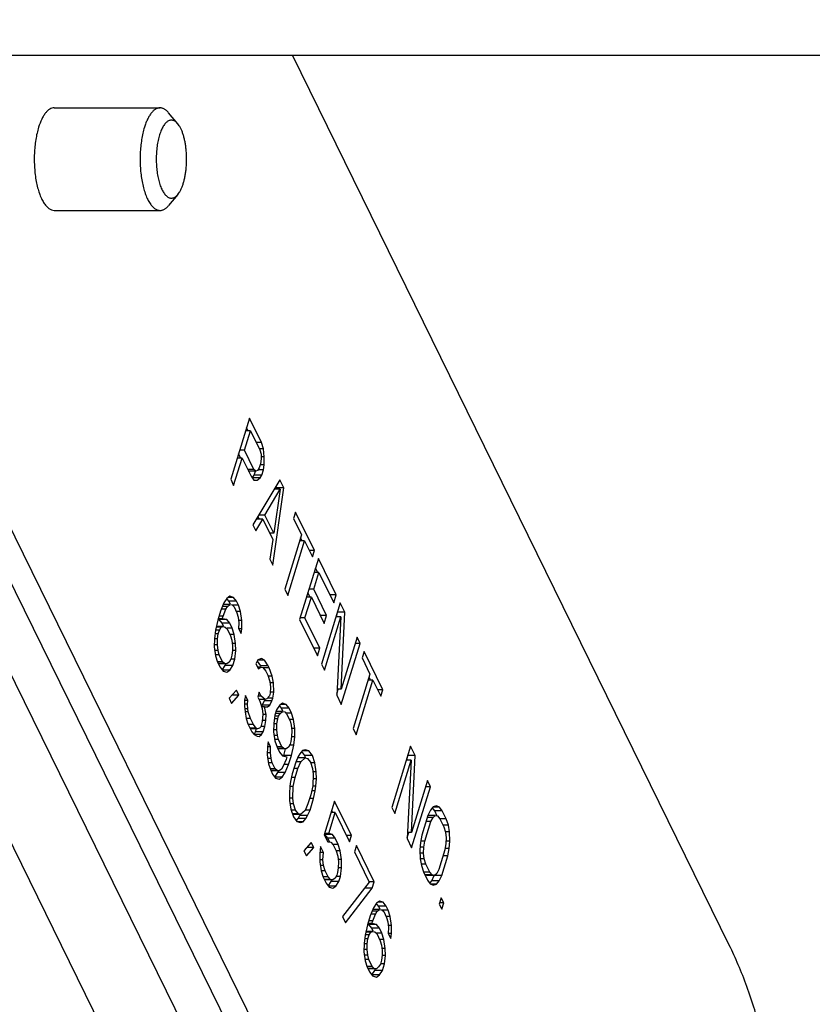
# Model space of a CAD drawing. Units: inches. Extents: x 0 to 17, y 0 to 11.
# Drawn here: x 3.2 to 3.7, y 3.8 to 4.4 of the extents above; entities that cross this region are included whole.
import ezdxf

# ---------------------------------------------------------------- set-up
doc = ezdxf.new("R2010")
doc.units = ezdxf.units.IN
doc.header["$LTSCALE"] = 0.935
doc.header["$MEASUREMENT"] = 0
doc.layers.get('0').update_dxf_attribs({"linetype": 'CONTINUOUS'})
doc.layers.add('02___PRT_ALL_AXES', color=7, linetype='CONTINUOUS')

msp = doc.modelspace()

# ---------------------------------------------------------------- linework, layer by layer
at = {"color": 7, "linetype": 'Continuous'}
for p, q in [((2.97848, 4.36341), (3.58856, 3.12019)), ((3.01652, 4.34174), (5.51576, 4.34174)), ((3.612, 3.79943), (3.34587, 4.34174)), ((2.94067, 4.33795), (3.55076, 3.09473)), ((3.27604, 4.29995), (3.27036, 4.30675)), ((3.04638, 4.28089), (3.54119, 3.27257)), ((3.0625, 4.28089), (3.55731, 3.27257)), ((3.27604, 4.25691), (3.27036, 4.25011)), ((3.31973, 4.12053), (3.30823, 4.08333)), ((3.32698, 4.10577), (3.31973, 4.12053)), ((3.31665, 4.10101), (3.32032, 4.11288)), ((3.32032, 4.11288), (3.31737, 4.11288)), ((3.31888, 4.11288), (3.31795, 4.11478)), ((3.32032, 4.11288), (3.32606, 4.1012)), ((3.32698, 4.10577), (3.32381, 4.10577)), ((3.32824, 4.1019), (3.32698, 4.10577)), ((3.31438, 4.09626), (3.31306, 4.09894)), ((3.31665, 4.10101), (3.3137, 4.10101)), ((3.32239, 4.08932), (3.31665, 4.10101)), ((3.32824, 4.1019), (3.32571, 4.1019)), ((3.32606, 4.1012), (3.32672, 4.09856)), ((3.32672, 4.09856), (3.32683, 4.09575)), ((3.32872, 4.09707), (3.32824, 4.1019)), ((3.31005, 4.07963), (3.31518, 4.09626)), ((3.31518, 4.09626), (3.31223, 4.09626)), ((3.31518, 4.09626), (3.32062, 4.08519)), ((3.3264, 4.09276), (3.32567, 4.09038)), ((3.32683, 4.09575), (3.3264, 4.09276)), ((3.32872, 4.09707), (3.32672, 4.09707)), ((3.32864, 4.09206), (3.32872, 4.09707)), ((3.32239, 4.08932), (3.31859, 4.08932)), ((3.32354, 4.08827), (3.31893, 4.08827)), ((3.32354, 4.08827), (3.32239, 4.08932)), ((3.32263, 4.0859), (3.32337, 4.08832)), ((3.32463, 4.08862), (3.32354, 4.08827)), ((3.32567, 4.09038), (3.32463, 4.08862)), ((3.32821, 4.08907), (3.32489, 4.08907)), ((3.32864, 4.09206), (3.3264, 4.09206)), ((3.32723, 4.0859), (3.32821, 4.08907)), ((3.32821, 4.08907), (3.32864, 4.09206)), ((3.30823, 4.08333), (3.31005, 4.07963)), ((3.32062, 4.08519), (3.32237, 4.0829)), ((3.32159, 4.08414), (3.32263, 4.0859)), ((3.3262, 4.08414), (3.32159, 4.08414)), ((3.33815, 4.08301), (3.32182, 4.05564)), ((3.32237, 4.0829), (3.32431, 4.08282)), ((3.32723, 4.0859), (3.32263, 4.0859)), ((3.32431, 4.08282), (3.3262, 4.08414)), ((3.3262, 4.08414), (3.32723, 4.0859)), ((3.34056, 4.07809), (3.33815, 4.08301)), ((3.32905, 4.06154), (3.33837, 4.07738)), ((3.33389, 4.03104), (3.34056, 4.07809)), ((3.33837, 4.07738), (3.33449, 4.05047)), ((3.33837, 4.07738), (3.33479, 4.07738)), ((3.33596, 4.07809), (3.33562, 4.07878)), ((3.33586, 4.07738), (3.33596, 4.07809)), ((3.34056, 4.07809), (3.33596, 4.07809)), ((3.34781, 4.06333), (3.34658, 4.05937)), ((3.35928, 4.03995), (3.34781, 4.06333)), ((3.32363, 4.05195), (3.32777, 4.05899)), ((3.32777, 4.05899), (3.32382, 4.05899)), ((3.3257, 4.05899), (3.32485, 4.06073)), ((3.32905, 4.06154), (3.32534, 4.06154)), ((3.32777, 4.05899), (3.33381, 4.04669)), ((3.33449, 4.05047), (3.32905, 4.06154)), ((3.34658, 4.05937), (3.35141, 4.04953)), ((3.32182, 4.05564), (3.32363, 4.05195)), ((3.33449, 4.05047), (3.33195, 4.05047)), ((3.33381, 4.04669), (3.33208, 4.03473)), ((3.35141, 4.04953), (3.34114, 4.01628)), ((3.34295, 4.01258), (3.35322, 4.04583)), ((3.35322, 4.04583), (3.35027, 4.04583)), ((3.35178, 4.04583), (3.35086, 4.04773)), ((3.35322, 4.04583), (3.35805, 4.03599)), ((3.35928, 4.03995), (3.35611, 4.03995)), ((3.35805, 4.03599), (3.35928, 4.03995)), ((3.33208, 4.03473), (3.33389, 4.03104)), ((3.36169, 4.03503), (3.35019, 3.99782)), ((3.37256, 4.01288), (3.36169, 4.03503)), ((3.35885, 4.0163), (3.36203, 4.02659)), ((3.36203, 4.02659), (3.35908, 4.02659)), ((3.36123, 4.02659), (3.35991, 4.02927)), ((3.36203, 4.02659), (3.37109, 4.00813)), ((3.34114, 4.01628), (3.34295, 4.01258)), ((3.35658, 4.01155), (3.35526, 4.01423)), ((3.35885, 4.0163), (3.3559, 4.0163)), ((3.3667, 4.0003), (3.35885, 4.0163)), ((3.30591, 4.01071), (3.30409, 4.00798)), ((3.3078, 4.01203), (3.30591, 4.01071)), ((3.30719, 4.00905), (3.30597, 4.01063)), ((3.31004, 4.01133), (3.3068, 4.01133)), ((3.30809, 4.0072), (3.30719, 4.00905)), ((3.31179, 4.00905), (3.30719, 4.00905)), ((3.31004, 4.01133), (3.3078, 4.01203)), ((3.31179, 4.00905), (3.31004, 4.01133)), ((3.313, 4.00659), (3.31179, 4.00905)), ((3.35347, 3.99888), (3.35739, 4.01155)), ((3.35739, 4.01155), (3.35443, 4.01155)), ((3.35739, 4.01155), (3.36523, 3.99555)), ((3.37256, 4.01288), (3.36876, 4.01288)), ((3.37109, 4.00813), (3.37256, 4.01288)), ((3.30207, 4.00306), (3.30036, 3.99752)), ((3.30409, 4.00798), (3.30207, 4.00306)), ((3.30535, 4.00412), (3.3025, 4.00412)), ((3.30639, 4.00588), (3.30322, 4.00588)), ((3.30358, 3.99998), (3.30535, 4.00412)), ((3.30772, 4.00702), (3.30369, 4.00702)), ((3.30535, 4.00412), (3.30639, 4.00588)), ((3.30639, 4.00588), (3.30772, 4.00702)), ((3.30772, 4.00702), (3.30912, 4.00676)), ((3.30912, 4.00676), (3.31027, 4.00571)), ((3.313, 4.00659), (3.30912, 4.00659)), ((3.31027, 4.00571), (3.31208, 4.00201)), ((3.31427, 4.00272), (3.31173, 4.00272)), ((3.31427, 4.00272), (3.313, 4.00659)), ((3.31504, 3.99727), (3.31427, 4.00272)), ((3.37497, 4.00796), (3.36348, 3.97076)), ((3.37769, 4.00243), (3.37308, 4.00243)), ((3.37769, 4.00243), (3.37497, 4.00796)), ((3.37545, 3.95538), (3.37769, 4.00243)), ((3.30036, 3.99752), (3.29895, 3.99136)), ((3.30128, 3.99787), (3.30046, 3.99803)), ((3.30309, 3.9984), (3.30063, 3.9984)), ((3.30358, 3.99998), (3.30112, 3.99998)), ((3.30303, 3.99559), (3.30128, 3.99787)), ((3.30588, 3.99787), (3.30128, 3.99787)), ((3.30309, 3.9984), (3.30358, 3.99998)), ((3.30588, 3.99787), (3.30309, 3.9984)), ((3.30764, 3.99559), (3.30588, 3.99787)), ((3.31208, 4.00201), (3.31274, 3.99938)), ((3.31274, 3.99938), (3.31316, 3.99595)), ((3.31504, 3.99727), (3.31316, 3.99727)), ((3.31497, 3.99226), (3.31504, 3.99727)), ((3.35019, 3.99782), (3.36106, 3.97568)), ((3.35347, 3.99888), (3.35052, 3.99888)), ((3.36253, 3.98043), (3.35347, 3.99888)), ((3.3667, 4.0003), (3.3629, 4.0003)), ((3.36523, 3.99555), (3.3667, 4.0003)), ((3.36529, 3.96706), (3.37532, 3.99952)), ((3.37532, 3.99952), (3.37237, 3.99952)), ((3.37532, 3.99952), (3.37283, 3.95169)), ((3.37295, 3.99964), (3.37305, 4.00175)), ((3.29895, 3.99136), (3.29833, 3.98617)), ((3.30144, 3.99145), (3.29895, 3.99145)), ((3.30247, 3.99321), (3.29937, 3.99321)), ((3.30357, 3.99356), (3.29945, 3.99356)), ((3.3007, 3.98907), (3.30144, 3.99145)), ((3.30144, 3.99145), (3.30247, 3.99321)), ((3.30247, 3.99321), (3.30357, 3.99356)), ((3.30394, 3.99374), (3.30303, 3.99559)), ((3.30764, 3.99559), (3.30303, 3.99559)), ((3.30357, 3.99356), (3.30496, 3.9933)), ((3.30496, 3.9933), (3.30611, 3.99225)), ((3.30914, 3.99251), (3.30611, 3.99251)), ((3.30611, 3.99225), (3.30822, 3.98794)), ((3.30914, 3.99251), (3.30764, 3.99559)), ((3.31041, 3.98865), (3.30914, 3.99251)), ((3.31316, 3.99595), (3.31303, 3.99234)), ((3.31303, 3.99234), (3.31454, 3.98927)), ((3.31497, 3.99226), (3.31303, 3.99226)), ((3.31454, 3.98927), (3.31497, 3.99226)), ((3.29833, 3.98617), (3.29826, 3.98116)), ((3.30027, 3.98608), (3.29833, 3.98608)), ((3.3007, 3.98907), (3.29868, 3.98907)), ((3.30014, 3.98248), (3.30027, 3.98608)), ((3.30027, 3.98608), (3.3007, 3.98907)), ((3.31041, 3.98865), (3.30788, 3.98865)), ((3.30822, 3.98794), (3.30888, 3.9853)), ((3.30888, 3.9853), (3.3093, 3.98188)), ((3.31118, 3.9832), (3.31041, 3.98865)), ((3.38524, 3.98705), (3.37545, 3.95538)), ((3.38705, 3.98336), (3.38524, 3.98705)), ((3.30014, 3.98248), (3.29826, 3.98248)), ((3.29826, 3.98116), (3.29903, 3.97571)), ((3.30056, 3.97905), (3.29856, 3.97905)), ((3.30056, 3.97905), (3.30014, 3.98248)), ((3.30122, 3.97641), (3.30056, 3.97905)), ((3.30942, 3.97906), (3.30898, 3.97607)), ((3.31118, 3.9832), (3.3093, 3.9832)), ((3.3093, 3.98188), (3.30942, 3.97906)), ((3.31136, 3.97898), (3.30942, 3.97898)), ((3.31074, 3.97379), (3.31136, 3.97898)), ((3.31136, 3.97898), (3.31118, 3.9832)), ((3.36253, 3.98043), (3.35873, 3.98043)), ((3.36106, 3.97568), (3.36253, 3.98043)), ((3.37555, 3.94615), (3.38705, 3.98336)), ((3.38705, 3.98336), (3.3841, 3.98336)), ((3.38946, 3.97844), (3.38824, 3.97448)), ((3.40093, 3.95506), (3.38946, 3.97844)), ((3.30122, 3.97641), (3.29903, 3.97641)), ((3.29903, 3.97571), (3.3003, 3.97184)), ((3.30333, 3.97211), (3.30122, 3.97641)), ((3.30825, 3.9737), (3.30721, 3.97194)), ((3.30898, 3.97607), (3.30825, 3.9737)), ((3.31074, 3.97379), (3.30825, 3.97379)), ((3.30951, 3.96983), (3.31074, 3.97379)), ((3.32487, 3.97336), (3.32359, 3.97081)), ((3.32651, 3.96968), (3.32465, 3.97245)), ((3.32706, 3.97407), (3.32487, 3.97336)), ((3.32876, 3.97319), (3.32487, 3.97319)), ((3.32876, 3.97319), (3.32706, 3.97407)), ((3.33111, 3.96968), (3.32876, 3.97319)), ((3.38824, 3.97448), (3.39307, 3.96464)), ((3.30333, 3.97211), (3.3003, 3.97211)), ((3.3003, 3.97184), (3.30181, 3.96876)), ((3.30448, 3.97105), (3.30068, 3.97105)), ((3.30127, 3.97079), (3.30076, 3.97089)), ((3.30588, 3.97079), (3.30127, 3.97079)), ((3.30181, 3.96876), (3.30356, 3.96648)), ((3.30308, 3.9671), (3.30491, 3.96983)), ((3.30769, 3.9671), (3.30308, 3.9671)), ((3.30448, 3.97105), (3.30333, 3.97211)), ((3.30356, 3.96648), (3.3058, 3.96578)), ((3.30588, 3.97079), (3.30448, 3.97105)), ((3.30491, 3.96983), (3.30526, 3.97098)), ((3.30951, 3.96983), (3.30491, 3.96983)), ((3.3058, 3.96578), (3.30769, 3.9671)), ((3.30721, 3.97194), (3.30588, 3.97079)), ((3.30769, 3.9671), (3.30951, 3.96983)), ((3.32359, 3.97081), (3.3251, 3.96774)), ((3.32644, 3.96888), (3.32454, 3.96888)), ((3.3251, 3.96774), (3.32644, 3.96888)), ((3.32644, 3.96888), (3.32783, 3.96862)), ((3.32681, 3.96906), (3.32651, 3.96968)), ((3.33111, 3.96968), (3.32651, 3.96968)), ((3.32783, 3.96862), (3.32959, 3.96634)), ((3.33172, 3.96845), (3.32783, 3.96845)), ((3.32959, 3.96634), (3.3308, 3.96388)), ((3.33172, 3.96845), (3.33111, 3.96968)), ((3.33359, 3.96335), (3.33172, 3.96845)), ((3.36348, 3.97076), (3.36529, 3.96706)), ((3.3308, 3.96388), (3.33206, 3.96001)), ((3.33359, 3.96335), (3.3308, 3.96335)), ((3.3343, 3.95931), (3.33359, 3.96335)), ((3.39307, 3.96464), (3.38279, 3.93139)), ((3.38461, 3.9277), (3.39488, 3.96095)), ((3.39488, 3.96095), (3.39193, 3.96095)), ((3.39344, 3.96095), (3.39251, 3.96284)), ((3.39488, 3.96095), (3.39971, 3.9511)), ((3.31178, 3.95488), (3.30728, 3.94987)), ((3.31329, 3.95181), (3.31178, 3.95488)), ((3.33206, 3.96001), (3.33248, 3.95658)), ((3.3343, 3.95931), (3.33206, 3.95931)), ((3.33248, 3.95658), (3.33235, 3.95297)), ((3.33453, 3.95368), (3.3343, 3.95931)), ((3.37287, 3.95238), (3.3738, 3.95538)), ((3.37545, 3.95538), (3.37302, 3.95538)), ((3.40093, 3.95506), (3.39777, 3.95506)), ((3.39971, 3.9511), (3.40093, 3.95506)), ((3.30728, 3.94987), (3.30879, 3.94679)), ((3.30879, 3.94679), (3.31329, 3.95181)), ((3.31329, 3.95181), (3.30902, 3.95181)), ((3.31674, 3.94865), (3.31661, 3.94504)), ((3.31718, 3.95164), (3.31674, 3.94865)), ((3.31868, 3.94856), (3.31674, 3.94856)), ((3.31868, 3.94856), (3.31718, 3.95164)), ((3.3185, 3.94636), (3.31868, 3.94856)), ((3.32567, 3.95367), (3.3247, 3.9505)), ((3.32688, 3.95121), (3.3247, 3.95121)), ((3.3247, 3.9505), (3.3259, 3.94804)), ((3.32918, 3.9491), (3.32538, 3.9491)), ((3.32688, 3.95121), (3.32567, 3.95367)), ((3.32918, 3.9491), (3.32688, 3.95121)), ((3.32748, 3.94576), (3.32876, 3.94832)), ((3.32876, 3.94832), (3.32902, 3.94915)), ((3.33337, 3.94832), (3.32876, 3.94832)), ((3.33028, 3.94945), (3.32918, 3.9491)), ((3.33186, 3.95139), (3.33028, 3.94945)), ((3.33386, 3.9499), (3.33064, 3.9499)), ((3.33235, 3.95297), (3.33186, 3.95139)), ((3.33209, 3.94576), (3.33337, 3.94832)), ((3.33453, 3.95368), (3.33235, 3.95368)), ((3.33337, 3.94832), (3.33386, 3.9499)), ((3.33386, 3.9499), (3.33453, 3.95368)), ((3.37283, 3.95169), (3.37555, 3.94615)), ((3.31661, 3.94504), (3.31703, 3.94161)), ((3.3185, 3.94636), (3.31674, 3.94636)), ((3.31861, 3.94355), (3.31703, 3.94355)), ((3.31861, 3.94355), (3.3185, 3.94636)), ((3.31897, 3.94153), (3.31861, 3.94355)), ((3.3259, 3.94804), (3.32747, 3.94356)), ((3.32688, 3.94525), (3.32748, 3.94576)), ((3.32881, 3.9447), (3.32707, 3.9447)), ((3.32747, 3.94356), (3.32789, 3.94013)), ((3.33209, 3.94576), (3.32748, 3.94576)), ((3.32881, 3.9447), (3.33075, 3.94462)), ((3.32983, 3.94005), (3.32881, 3.9447)), ((3.33075, 3.94462), (3.33209, 3.94576)), ((3.33608, 3.94278), (3.33511, 3.93961)), ((3.33791, 3.94551), (3.33608, 3.94278)), ((3.33979, 3.94683), (3.33791, 3.94551)), ((3.33919, 3.94384), (3.33797, 3.94543)), ((3.34204, 3.94613), (3.3388, 3.94613)), ((3.34009, 3.942), (3.33919, 3.94384)), ((3.34379, 3.94384), (3.33919, 3.94384)), ((3.34204, 3.94613), (3.33979, 3.94683)), ((3.34379, 3.94384), (3.34204, 3.94613)), ((3.3453, 3.94077), (3.34379, 3.94384)), ((3.31703, 3.94161), (3.31775, 3.93757)), ((3.31897, 3.94153), (3.31703, 3.94153)), ((3.32024, 3.93766), (3.31775, 3.93766)), ((3.31775, 3.93757), (3.31871, 3.93432)), ((3.32024, 3.93766), (3.31897, 3.94153)), ((3.32205, 3.93397), (3.32024, 3.93766)), ((3.32789, 3.94013), (3.32751, 3.93573)), ((3.3297, 3.93644), (3.32751, 3.93644)), ((3.32983, 3.94005), (3.32789, 3.94005)), ((3.32902, 3.93266), (3.3297, 3.93644)), ((3.3297, 3.93644), (3.32983, 3.94005)), ((3.33511, 3.93961), (3.33449, 3.93442)), ((3.33686, 3.93733), (3.33483, 3.93733)), ((3.33735, 3.93891), (3.33511, 3.93891)), ((3.33838, 3.94067), (3.33543, 3.94067)), ((3.33972, 3.94182), (3.33579, 3.94182)), ((3.33643, 3.93434), (3.33686, 3.93733)), ((3.33686, 3.93733), (3.33735, 3.93891)), ((3.33735, 3.93891), (3.33838, 3.94067)), ((3.33838, 3.94067), (3.33972, 3.94182)), ((3.33972, 3.94182), (3.34112, 3.94155)), ((3.34112, 3.94155), (3.34227, 3.9405)), ((3.3453, 3.94077), (3.34227, 3.94077)), ((3.34227, 3.9405), (3.34438, 3.93619)), ((3.34657, 3.9369), (3.34403, 3.9369)), ((3.34438, 3.93619), (3.34504, 3.93356)), ((3.34657, 3.9369), (3.3453, 3.94077)), ((3.34734, 3.93145), (3.34657, 3.9369)), ((3.31871, 3.93432), (3.32112, 3.9294)), ((3.32205, 3.93397), (3.31871, 3.93397)), ((3.3238, 3.93169), (3.32, 3.93169)), ((3.32465, 3.93125), (3.32004, 3.93125)), ((3.3238, 3.93169), (3.32205, 3.93397)), ((3.32344, 3.92949), (3.32404, 3.93144)), ((3.32465, 3.93125), (3.3238, 3.93169)), ((3.32574, 3.9316), (3.32465, 3.93125)), ((3.32653, 3.93257), (3.32574, 3.9316)), ((3.32751, 3.93573), (3.32653, 3.93257)), ((3.32902, 3.93266), (3.32653, 3.93266)), ((3.32804, 3.92949), (3.32902, 3.93266)), ((3.33449, 3.93442), (3.33441, 3.92941)), ((3.3363, 3.93073), (3.33441, 3.93073)), ((3.33643, 3.93434), (3.33449, 3.93434)), ((3.3363, 3.93073), (3.33643, 3.93434)), ((3.33671, 3.9273), (3.3363, 3.93073)), ((3.34504, 3.93356), (3.34546, 3.93013)), ((3.34546, 3.93013), (3.34533, 3.92652)), ((3.34734, 3.93145), (3.34546, 3.93145)), ((3.34727, 3.92644), (3.34734, 3.93145)), ((3.38279, 3.93139), (3.38461, 3.9277)), ((3.32112, 3.9294), (3.32258, 3.92773)), ((3.32701, 3.92773), (3.3224, 3.92773)), ((3.3225, 3.9279), (3.32344, 3.92949)), ((3.32258, 3.92773), (3.32427, 3.92685)), ((3.32804, 3.92949), (3.32344, 3.92949)), ((3.32427, 3.92685), (3.32567, 3.92659)), ((3.32567, 3.92659), (3.32701, 3.92773)), ((3.32701, 3.92773), (3.32804, 3.92949)), ((3.33441, 3.92941), (3.33519, 3.92396)), ((3.33671, 3.9273), (3.33471, 3.9273)), ((3.33737, 3.92467), (3.33519, 3.92467)), ((3.33737, 3.92467), (3.33671, 3.9273)), ((3.33949, 3.92036), (3.33737, 3.92467)), ((3.34533, 3.92652), (3.3449, 3.92353)), ((3.34727, 3.92644), (3.34533, 3.92644)), ((3.34665, 3.92125), (3.34727, 3.92644)), ((3.33063, 3.92035), (3.33056, 3.91534)), ((3.33106, 3.92334), (3.33063, 3.92035)), ((3.33257, 3.92027), (3.33063, 3.92027)), ((3.33257, 3.92027), (3.33106, 3.92334)), ((3.33244, 3.91666), (3.33257, 3.92027)), ((3.33519, 3.92396), (3.33645, 3.92009)), ((3.33949, 3.92036), (3.33645, 3.92036)), ((3.33645, 3.92009), (3.33796, 3.91702)), ((3.34064, 3.91931), (3.33684, 3.91931)), ((3.33743, 3.91905), (3.33692, 3.91914)), ((3.34203, 3.91905), (3.33743, 3.91905)), ((3.34064, 3.91931), (3.33949, 3.92036)), ((3.34063, 3.91509), (3.34156, 3.91915)), ((3.34203, 3.91905), (3.34064, 3.91931)), ((3.34337, 3.92019), (3.34203, 3.91905)), ((3.34441, 3.92195), (3.34337, 3.92019)), ((3.34665, 3.92125), (3.34399, 3.92125)), ((3.3449, 3.92353), (3.34441, 3.92195)), ((3.34524, 3.91509), (3.34665, 3.92125)), ((3.35368, 3.91853), (3.35204, 3.918)), ((3.35592, 3.91783), (3.35368, 3.91853)), ((3.41784, 3.92061), (3.40634, 3.88341)), ((3.42055, 3.91508), (3.41784, 3.92061)), ((3.33244, 3.91666), (3.33056, 3.91666)), ((3.33056, 3.91534), (3.33133, 3.90989)), ((3.33286, 3.91323), (3.33086, 3.91323)), ((3.33286, 3.91323), (3.33244, 3.91666)), ((3.33352, 3.91059), (3.33286, 3.91323)), ((3.33796, 3.91702), (3.33972, 3.91473)), ((3.33972, 3.91473), (3.34251, 3.91421)), ((3.34202, 3.91263), (3.34025, 3.90849)), ((3.34055, 3.91482), (3.34063, 3.91509)), ((3.34524, 3.91509), (3.34063, 3.91509)), ((3.34251, 3.91421), (3.34202, 3.91263)), ((3.34353, 3.90955), (3.34524, 3.91509)), ((3.34942, 3.91431), (3.3479, 3.91096)), ((3.35361, 3.91352), (3.349, 3.91352)), ((3.35046, 3.91607), (3.34942, 3.91431)), ((3.35204, 3.918), (3.35046, 3.91607)), ((3.35093, 3.91123), (3.35361, 3.91352)), ((3.35337, 3.91493), (3.35159, 3.91745)), ((3.35592, 3.91783), (3.35204, 3.91783)), ((3.35798, 3.91493), (3.35337, 3.91493)), ((3.35384, 3.9136), (3.35337, 3.91493)), ((3.35361, 3.91352), (3.355, 3.91326)), ((3.355, 3.91326), (3.35676, 3.91097)), ((3.35798, 3.91493), (3.35592, 3.91783)), ((3.35955, 3.91045), (3.35798, 3.91493)), ((3.40815, 3.87972), (3.41818, 3.91217)), ((3.41818, 3.91217), (3.41523, 3.91217)), ((3.41818, 3.91217), (3.4157, 3.86434)), ((3.41582, 3.91229), (3.41592, 3.9144)), ((3.42055, 3.91508), (3.41595, 3.91508)), ((3.41832, 3.86803), (3.42055, 3.91508)), ((3.33352, 3.91059), (3.33133, 3.91059)), ((3.33133, 3.90989), (3.3326, 3.90602)), ((3.33533, 3.9069), (3.33231, 3.9069)), ((3.33533, 3.9069), (3.33352, 3.91059)), ((3.33648, 3.90585), (3.33533, 3.9069)), ((3.33921, 3.90673), (3.33787, 3.90559)), ((3.34025, 3.90849), (3.33921, 3.90673)), ((3.34353, 3.90955), (3.3407, 3.90955)), ((3.34151, 3.90462), (3.34353, 3.90955)), ((3.3479, 3.91096), (3.3457, 3.90384)), ((3.34916, 3.9071), (3.3467, 3.9071)), ((3.34745, 3.90155), (3.34916, 3.9071)), ((3.35093, 3.91123), (3.3479, 3.91123)), ((3.34916, 3.9071), (3.35093, 3.91123)), ((3.35676, 3.91097), (3.35802, 3.90711)), ((3.35955, 3.91045), (3.35676, 3.91045)), ((3.35802, 3.90711), (3.35844, 3.90368)), ((3.36032, 3.905), (3.35955, 3.91045)), ((3.3326, 3.90602), (3.3338, 3.90356)), ((3.33648, 3.90585), (3.3326, 3.90585)), ((3.33327, 3.90559), (3.33276, 3.90568)), ((3.33787, 3.90559), (3.33327, 3.90559)), ((3.3338, 3.90356), (3.33556, 3.90128)), ((3.33508, 3.9019), (3.33691, 3.90462)), ((3.33968, 3.9019), (3.33508, 3.9019)), ((3.33556, 3.90128), (3.3378, 3.90058)), ((3.33787, 3.90559), (3.33648, 3.90585)), ((3.33691, 3.90462), (3.3373, 3.90559)), ((3.34151, 3.90462), (3.33691, 3.90462)), ((3.3378, 3.90058), (3.33968, 3.9019)), ((3.33968, 3.9019), (3.34151, 3.90462)), ((3.3457, 3.90384), (3.34477, 3.89927)), ((3.34745, 3.90155), (3.34524, 3.90155)), ((3.34628, 3.89619), (3.34745, 3.90155)), ((3.35844, 3.90368), (3.35818, 3.89647)), ((3.36049, 3.90078), (3.35833, 3.90078)), ((3.36032, 3.905), (3.35844, 3.905)), ((3.36012, 3.89638), (3.36049, 3.90078)), ((3.36049, 3.90078), (3.36032, 3.905)), ((3.34434, 3.89627), (3.34397, 3.89188)), ((3.34477, 3.89927), (3.34434, 3.89627)), ((3.34628, 3.89619), (3.34434, 3.89619)), ((3.34602, 3.88898), (3.34628, 3.89619)), ((3.35818, 3.89647), (3.35701, 3.8911)), ((3.36012, 3.89638), (3.35818, 3.89638)), ((3.35969, 3.89339), (3.36012, 3.89638)), ((3.4281, 3.8997), (3.41832, 3.86803)), ((3.41841, 3.8588), (3.42991, 3.89601)), ((3.42991, 3.89601), (3.42696, 3.89601)), ((3.42991, 3.89601), (3.4281, 3.8997)), ((3.34397, 3.89188), (3.34414, 3.88766)), ((3.34602, 3.88898), (3.34414, 3.88898)), ((3.34644, 3.88555), (3.34602, 3.88898)), ((3.35701, 3.8911), (3.3553, 3.88556)), ((3.35877, 3.88882), (3.35631, 3.88882)), ((3.35656, 3.88169), (3.35877, 3.88882)), ((3.35969, 3.89339), (3.35751, 3.89339)), ((3.35877, 3.88882), (3.35969, 3.89339)), ((3.34414, 3.88766), (3.34492, 3.88221)), ((3.34644, 3.88555), (3.34444, 3.88555)), ((3.34492, 3.88221), (3.34648, 3.87772)), ((3.3477, 3.88168), (3.34644, 3.88555)), ((3.3553, 3.88556), (3.35353, 3.88143)), ((3.37156, 3.88725), (3.3652, 3.86667)), ((3.38183, 3.86634), (3.37156, 3.88725)), ((3.40634, 3.88341), (3.40815, 3.87972)), ((3.43152, 3.8837), (3.42994, 3.88176)), ((3.43255, 3.88125), (3.43098, 3.88329)), ((3.43371, 3.88441), (3.43152, 3.8837)), ((3.4354, 3.88353), (3.43152, 3.88353)), ((3.4354, 3.88353), (3.43371, 3.88441)), ((3.43716, 3.88125), (3.4354, 3.88353)), ((3.3477, 3.88168), (3.34492, 3.88168)), ((3.34946, 3.8794), (3.3459, 3.8794)), ((3.34625, 3.87914), (3.34597, 3.87919)), ((3.35085, 3.87914), (3.34625, 3.87914)), ((3.34648, 3.87772), (3.34854, 3.87483)), ((3.34946, 3.8794), (3.3477, 3.88168)), ((3.34819, 3.87511), (3.3494, 3.87659)), ((3.3494, 3.87659), (3.35043, 3.87835)), ((3.354, 3.87659), (3.3494, 3.87659)), ((3.35085, 3.87914), (3.34946, 3.8794)), ((3.35043, 3.87835), (3.3508, 3.87916)), ((3.35504, 3.87835), (3.35043, 3.87835)), ((3.35353, 3.88143), (3.35085, 3.87914)), ((3.35242, 3.87465), (3.354, 3.87659)), ((3.35656, 3.88169), (3.35353, 3.88169)), ((3.354, 3.87659), (3.35504, 3.87835)), ((3.35504, 3.87835), (3.35656, 3.88169)), ((3.36794, 3.86755), (3.37185, 3.88022)), ((3.37185, 3.88022), (3.36939, 3.88022)), ((3.37041, 3.88022), (3.36978, 3.88149)), ((3.37185, 3.88022), (3.3806, 3.86238)), ((3.42841, 3.87842), (3.42474, 3.86655)), ((3.4315, 3.87728), (3.42806, 3.87728)), ((3.43284, 3.87843), (3.42824, 3.87843)), ((3.42994, 3.88176), (3.42841, 3.87842)), ((3.43022, 3.87473), (3.4315, 3.87728)), ((3.4315, 3.87728), (3.43284, 3.87843)), ((3.43716, 3.88125), (3.43255, 3.88125)), ((3.4341, 3.8781), (3.43255, 3.88125)), ((3.43284, 3.87843), (3.43424, 3.87816)), ((3.43424, 3.87816), (3.43569, 3.8765)), ((3.43569, 3.8765), (3.4381, 3.87157)), ((3.43957, 3.87632), (3.43569, 3.87632)), ((3.43957, 3.87632), (3.43716, 3.88125)), ((3.44084, 3.87246), (3.43957, 3.87632)), ((3.34854, 3.87483), (3.35078, 3.87412)), ((3.35242, 3.87465), (3.34909, 3.87465)), ((3.35078, 3.87412), (3.35242, 3.87465)), ((3.42655, 3.86286), (3.43022, 3.87473)), ((3.43022, 3.87473), (3.42727, 3.87473)), ((3.44084, 3.87246), (3.43767, 3.87246)), ((3.4381, 3.87157), (3.43907, 3.86832)), ((3.44156, 3.86841), (3.44084, 3.87246)), ((3.3652, 3.86667), (3.36732, 3.86236)), ((3.36557, 3.86685), (3.36529, 3.86694)), ((3.36794, 3.86755), (3.36548, 3.86755)), ((3.36733, 3.86457), (3.36557, 3.86685)), ((3.37018, 3.86685), (3.36557, 3.86685)), ((3.37193, 3.86457), (3.36733, 3.86457)), ((3.36843, 3.86231), (3.36733, 3.86457)), ((3.37018, 3.86685), (3.36794, 3.86755)), ((3.37193, 3.86457), (3.37018, 3.86685)), ((3.37374, 3.86088), (3.37193, 3.86457)), ((3.38183, 3.86634), (3.37866, 3.86634)), ((3.3806, 3.86238), (3.38183, 3.86634)), ((3.4157, 3.86434), (3.41841, 3.8588)), ((3.41573, 3.86503), (3.41666, 3.86803)), ((3.41832, 3.86803), (3.41589, 3.86803)), ((3.42474, 3.86655), (3.42382, 3.86197)), ((3.44156, 3.86841), (3.43907, 3.86841)), ((3.43907, 3.86832), (3.43948, 3.86489)), ((3.43948, 3.86489), (3.43935, 3.86129)), ((3.44178, 3.86279), (3.44156, 3.86841)), ((3.35736, 3.862), (3.35286, 3.85698)), ((3.35437, 3.85391), (3.35887, 3.85892)), ((3.35887, 3.85892), (3.3546, 3.85892)), ((3.35887, 3.85892), (3.35736, 3.862)), ((3.363, 3.85954), (3.36263, 3.85515)), ((3.36481, 3.85585), (3.363, 3.85954)), ((3.36732, 3.86236), (3.36926, 3.86228)), ((3.36926, 3.86228), (3.37071, 3.86061)), ((3.37374, 3.86088), (3.37071, 3.86088)), ((3.37071, 3.86061), (3.37252, 3.85692)), ((3.37501, 3.85701), (3.37374, 3.86088)), ((3.38485, 3.86019), (3.38362, 3.85623)), ((3.39571, 3.83804), (3.38485, 3.86019)), ((3.42382, 3.86197), (3.42345, 3.85758)), ((3.42588, 3.85907), (3.42345, 3.85907)), ((3.42655, 3.86286), (3.42382, 3.86286)), ((3.42575, 3.85547), (3.42588, 3.85907)), ((3.42588, 3.85907), (3.42655, 3.86286)), ((3.43935, 3.86129), (3.43868, 3.85751)), ((3.44141, 3.85839), (3.43868, 3.85839)), ((3.44178, 3.86279), (3.43948, 3.86279)), ((3.44049, 3.85382), (3.44141, 3.85839)), ((3.44141, 3.85839), (3.44178, 3.86279)), ((3.35286, 3.85698), (3.35437, 3.85391)), ((3.36263, 3.85515), (3.36255, 3.85013)), ((3.36481, 3.85585), (3.36263, 3.85585)), ((3.36444, 3.85146), (3.36481, 3.85585)), ((3.37501, 3.85701), (3.37252, 3.85701)), ((3.37252, 3.85692), (3.37348, 3.85366)), ((3.37348, 3.85366), (3.3739, 3.85024)), ((3.37578, 3.85156), (3.37501, 3.85701)), ((3.38362, 3.85623), (3.39268, 3.83777)), ((3.42345, 3.85758), (3.42368, 3.85195)), ((3.42575, 3.85547), (3.42345, 3.85547)), ((3.42616, 3.85204), (3.42575, 3.85547)), ((3.43868, 3.85751), (3.43501, 3.84563)), ((3.43682, 3.84194), (3.44049, 3.85382)), ((3.44049, 3.85382), (3.43754, 3.85382)), ((3.36444, 3.85146), (3.36255, 3.85146)), ((3.36255, 3.85013), (3.36333, 3.84468)), ((3.36485, 3.84803), (3.36285, 3.84803)), ((3.36485, 3.84803), (3.36444, 3.85146)), ((3.36582, 3.84477), (3.36485, 3.84803)), ((3.37377, 3.84663), (3.37334, 3.84364)), ((3.3739, 3.85024), (3.37377, 3.84663)), ((3.37571, 3.84655), (3.37377, 3.84655)), ((3.37578, 3.85156), (3.3739, 3.85156)), ((3.37509, 3.84136), (3.37571, 3.84655)), ((3.37571, 3.84655), (3.37578, 3.85156)), ((3.42616, 3.85204), (3.42368, 3.85204)), ((3.42368, 3.85195), (3.42439, 3.84791)), ((3.42713, 3.84879), (3.42439, 3.84879)), ((3.42439, 3.84791), (3.42566, 3.84404)), ((3.42713, 3.84879), (3.42616, 3.85204)), ((3.42954, 3.84387), (3.42713, 3.84879)), ((3.36582, 3.84477), (3.36333, 3.84477)), ((3.36333, 3.84468), (3.36459, 3.84082)), ((3.36763, 3.84108), (3.36459, 3.84108)), ((3.36459, 3.84082), (3.3664, 3.83713)), ((3.36763, 3.84108), (3.36582, 3.84477)), ((3.36908, 3.83942), (3.36763, 3.84108)), ((3.37181, 3.8403), (3.37047, 3.83915)), ((3.37285, 3.84206), (3.37181, 3.8403)), ((3.37509, 3.84136), (3.37244, 3.84136)), ((3.37334, 3.84364), (3.37285, 3.84206)), ((3.37411, 3.83819), (3.37509, 3.84136)), ((3.42566, 3.84404), (3.42807, 3.83912)), ((3.42954, 3.84387), (3.42566, 3.84387)), ((3.43099, 3.8422), (3.42639, 3.8422)), ((3.42778, 3.84194), (3.42658, 3.84216)), ((3.43239, 3.84194), (3.42778, 3.84194)), ((3.43099, 3.8422), (3.42954, 3.84387)), ((3.43069, 3.8386), (3.43221, 3.84194)), ((3.43239, 3.84194), (3.43099, 3.8422)), ((3.43682, 3.84194), (3.43221, 3.84194)), ((3.43373, 3.84308), (3.43239, 3.84194)), ((3.43501, 3.84563), (3.43373, 3.84308)), ((3.43529, 3.8386), (3.43682, 3.84194)), ((3.36908, 3.83942), (3.36528, 3.83942)), ((3.36587, 3.83915), (3.36536, 3.83925)), ((3.37047, 3.83915), (3.36587, 3.83915)), ((3.3664, 3.83713), (3.36816, 3.83484)), ((3.36768, 3.83546), (3.36951, 3.83819)), ((3.37229, 3.83546), (3.36768, 3.83546)), ((3.36816, 3.83484), (3.3704, 3.83414)), ((3.37047, 3.83915), (3.36908, 3.83942)), ((3.36951, 3.83819), (3.36986, 3.83934)), ((3.37411, 3.83819), (3.36951, 3.83819)), ((3.3704, 3.83414), (3.37229, 3.83546)), ((3.37229, 3.83546), (3.37411, 3.83819)), ((3.39268, 3.83777), (3.37637, 3.81683)), ((3.39571, 3.83804), (3.39268, 3.83804)), ((3.39449, 3.83408), (3.39571, 3.83804)), ((3.42807, 3.83912), (3.42983, 3.83683)), ((3.42973, 3.83742), (3.43069, 3.8386)), ((3.42983, 3.83683), (3.43152, 3.83596)), ((3.43371, 3.83666), (3.43016, 3.83666)), ((3.43529, 3.8386), (3.43069, 3.8386)), ((3.43152, 3.83596), (3.43371, 3.83666)), ((3.43371, 3.83666), (3.43529, 3.8386)), ((3.37818, 3.81314), (3.39449, 3.83408)), ((3.39449, 3.83408), (3.38988, 3.83408)), ((3.43654, 3.82831), (3.43532, 3.82435)), ((3.43805, 3.82524), (3.43654, 3.82831)), ((3.39525, 3.82221), (3.39323, 3.81729)), ((3.39708, 3.82494), (3.39525, 3.82221)), ((3.39896, 3.82626), (3.39708, 3.82494)), ((3.39835, 3.82328), (3.39714, 3.82486)), ((3.4012, 3.82556), (3.39796, 3.82556)), ((3.40296, 3.82328), (3.39835, 3.82328)), ((3.39926, 3.82143), (3.39835, 3.82328)), ((3.4012, 3.82556), (3.39896, 3.82626)), ((3.40296, 3.82328), (3.4012, 3.82556)), ((3.40416, 3.82082), (3.40296, 3.82328)), ((3.43532, 3.82435), (3.43683, 3.82128)), ((3.43805, 3.82524), (3.43559, 3.82524)), ((3.43683, 3.82128), (3.43805, 3.82524)), ((3.37637, 3.81683), (3.37818, 3.81314)), ((3.39323, 3.81729), (3.39152, 3.81174)), ((3.39651, 3.81835), (3.39367, 3.81835)), ((3.39755, 3.82011), (3.39439, 3.82011)), ((3.39474, 3.81421), (3.39651, 3.81835)), ((3.39889, 3.82125), (3.39486, 3.82125)), ((3.39651, 3.81835), (3.39755, 3.82011)), ((3.39755, 3.82011), (3.39889, 3.82125)), ((3.39889, 3.82125), (3.40028, 3.82099)), ((3.40028, 3.82099), (3.40143, 3.81993)), ((3.40416, 3.82082), (3.40028, 3.82082)), ((3.40143, 3.81993), (3.40324, 3.81624)), ((3.40543, 3.81695), (3.4029, 3.81695)), ((3.40324, 3.81624), (3.4039, 3.81361)), ((3.40543, 3.81695), (3.40416, 3.82082)), ((3.40621, 3.8115), (3.40543, 3.81695)), ((3.39152, 3.81174), (3.39011, 3.80559)), ((3.39244, 3.8121), (3.39162, 3.81226)), ((3.39425, 3.81263), (3.3918, 3.81263)), ((3.39474, 3.81421), (3.39228, 3.81421)), ((3.39419, 3.80982), (3.39244, 3.8121)), ((3.39704, 3.8121), (3.39244, 3.8121)), ((3.39425, 3.81263), (3.39474, 3.81421)), ((3.39704, 3.8121), (3.39425, 3.81263)), ((3.3988, 3.80982), (3.39704, 3.8121)), ((3.4039, 3.81361), (3.40432, 3.81018)), ((3.40432, 3.81018), (3.40419, 3.80657)), ((3.40621, 3.8115), (3.40432, 3.8115)), ((3.40613, 3.80649), (3.40621, 3.8115)), ((3.39011, 3.80559), (3.38949, 3.8004)), ((3.3926, 3.80568), (3.39011, 3.80568)), ((3.39364, 3.80744), (3.39054, 3.80744)), ((3.39473, 3.80779), (3.39062, 3.80779)), ((3.39187, 3.8033), (3.3926, 3.80568)), ((3.3926, 3.80568), (3.39364, 3.80744)), ((3.39364, 3.80744), (3.39473, 3.80779)), ((3.3988, 3.80982), (3.39419, 3.80982)), ((3.3951, 3.80797), (3.39419, 3.80982)), ((3.39473, 3.80779), (3.39612, 3.80753)), ((3.39612, 3.80753), (3.39727, 3.80648)), ((3.40031, 3.80674), (3.39727, 3.80674)), ((3.39727, 3.80648), (3.39939, 3.80217)), ((3.40031, 3.80674), (3.3988, 3.80982)), ((3.40157, 3.80288), (3.40031, 3.80674)), ((3.40419, 3.80657), (3.4057, 3.8035)), ((3.40613, 3.80649), (3.40419, 3.80649)), ((3.4057, 3.8035), (3.40613, 3.80649)), ((3.38949, 3.8004), (3.38942, 3.79539)), ((3.39143, 3.80031), (3.38949, 3.80031)), ((3.39187, 3.8033), (3.38984, 3.8033)), ((3.3913, 3.79671), (3.39143, 3.80031)), ((3.39143, 3.80031), (3.39187, 3.8033)), ((3.40157, 3.80288), (3.39904, 3.80288)), ((3.39939, 3.80217), (3.40005, 3.79953)), ((3.40005, 3.79953), (3.40046, 3.7961)), ((3.40235, 3.79743), (3.40157, 3.80288)), ((3.3913, 3.79671), (3.38942, 3.79671)), ((3.38942, 3.79539), (3.39019, 3.78994)), ((3.39172, 3.79328), (3.38972, 3.79328)), ((3.39172, 3.79328), (3.3913, 3.79671)), ((3.39238, 3.79064), (3.39172, 3.79328)), ((3.40058, 3.79329), (3.40015, 3.7903)), ((3.40235, 3.79743), (3.40046, 3.79743)), ((3.40046, 3.7961), (3.40058, 3.79329)), ((3.40252, 3.79321), (3.40058, 3.79321)), ((3.4019, 3.78802), (3.40252, 3.79321)), ((3.40252, 3.79321), (3.40235, 3.79743)), ((3.39238, 3.79064), (3.39019, 3.79064)), ((3.39019, 3.78994), (3.39146, 3.78607)), ((3.39449, 3.78634), (3.39146, 3.78634)), ((3.39449, 3.78634), (3.39238, 3.79064)), ((3.39564, 3.78528), (3.39449, 3.78634)), ((3.39838, 3.78617), (3.39704, 3.78502)), ((3.39941, 3.78793), (3.39838, 3.78617)), ((3.40015, 3.7903), (3.39941, 3.78793)), ((3.4019, 3.78802), (3.39941, 3.78802)), ((3.40068, 3.78406), (3.4019, 3.78802)), ((3.39146, 3.78607), (3.39297, 3.78299)), ((3.39564, 3.78528), (3.39185, 3.78528)), ((3.39243, 3.78502), (3.39193, 3.78512)), ((3.39704, 3.78502), (3.39243, 3.78502)), ((3.39297, 3.78299), (3.39472, 3.78071)), ((3.39424, 3.78133), (3.39607, 3.78406)), ((3.39885, 3.78133), (3.39424, 3.78133)), ((3.39472, 3.78071), (3.39697, 3.78001)), ((3.39704, 3.78502), (3.39564, 3.78528)), ((3.39607, 3.78406), (3.39643, 3.78521)), ((3.40068, 3.78406), (3.39607, 3.78406)), ((3.39697, 3.78001), (3.39885, 3.78133)), ((3.39885, 3.78133), (3.40068, 3.78406))]:
    msp.add_line(p, q, dxfattribs=at)
for points, knots in [([(3.26522, 4.30968), (3.26499, 4.30968), (3.26453, 4.30965), (3.26384, 4.3095), (3.26316, 4.30925), (3.26248, 4.3089), (3.26182, 4.30846), (3.26092, 4.30771), (3.25984, 4.30654), (3.25865, 4.30482), (3.25755, 4.30277), (3.25654, 4.30043), (3.25596, 4.29874), (3.25569, 4.29786)], [0, 0, 0, 0, 0.04264, 0.086023, 0.130844, 0.177724, 0.227173, 0.2796, 0.394463, 0.523878, 0.668271, 0.827352, 1, 1, 1, 1]), ([(3.27036, 4.30675), (3.26999, 4.3072), (3.26939, 4.30783), (3.26852, 4.30853), (3.26787, 4.30895), (3.26722, 4.30927), (3.26655, 4.30951), (3.26589, 4.30965), (3.26544, 4.30968), (3.26522, 4.30968)], [0, 0, 0, 0, 0.289504, 0.422047, 0.547349, 0.666414, 0.780515, 0.891152, 1, 1, 1, 1]), ([(3.27604, 4.29995), (3.27581, 4.30022), (3.27536, 4.30071), (3.27462, 4.30133), (3.27386, 4.30179), (3.27309, 4.30208), (3.2723, 4.30221), (3.27152, 4.30216), (3.27074, 4.30194), (3.26997, 4.30155), (3.26922, 4.30101), (3.2685, 4.30031), (3.2678, 4.29946), (3.26714, 4.29846), (3.2665, 4.29732), (3.26591, 4.29606), (3.26536, 4.29467), (3.26504, 4.2937), (3.26488, 4.29319)], [0, 0, 0, 0, 0.061893, 0.118426, 0.170329, 0.218684, 0.264938, 0.310791, 0.357998, 0.408143, 0.462474, 0.52188, 0.586912, 0.657849, 0.734779, 0.817633, 0.906187, 1, 1, 1, 1]), ([(3.25569, 4.29786), (3.25532, 4.29667), (3.25466, 4.29417), (3.25391, 4.29027), (3.25338, 4.28614), (3.25308, 4.28186), (3.25301, 4.27751), (3.25318, 4.27318), (3.25358, 4.26895), (3.2542, 4.2649), (3.25504, 4.26112), (3.25607, 4.25767), (3.2571, 4.25507), (3.25802, 4.25321), (3.25872, 4.25198), (3.25946, 4.25088), (3.26022, 4.24991), (3.26101, 4.24908), (3.26182, 4.2484), (3.26265, 4.24786), (3.2635, 4.24747), (3.26435, 4.24723), (3.26493, 4.24718), (3.26522, 4.24718)], [0, 0, 0, 0, 0.067374, 0.139393, 0.214912, 0.292751, 0.37162, 0.450209, 0.52722, 0.601396, 0.671567, 0.736694, 0.795925, 0.82314, 0.848685, 0.87254, 0.894727, 0.9153, 0.934367, 0.952098, 0.968728, 0.984571, 1, 1, 1, 1]), ([(3.27937, 4.26367), (3.27959, 4.26439), (3.28, 4.26589), (3.2805, 4.26824), (3.28089, 4.27071), (3.28127, 4.27416), (3.28142, 4.27769), (3.28133, 4.28124), (3.28115, 4.28387), (3.28086, 4.28643), (3.28045, 4.28889), (3.27994, 4.29121), (3.27934, 4.29338), (3.27864, 4.29536), (3.27786, 4.29712), (3.27701, 4.29865), (3.27637, 4.29955), (3.27604, 4.29995)], [0, 0, 0, 0, 0.060531, 0.124617, 0.191569, 0.26073, 0.402719, 0.474051, 0.544574, 0.613534, 0.680209, 0.74392, 0.804053, 0.860077, 0.911565, 0.958238, 1, 1, 1, 1]), ([(3.26488, 4.29319), (3.26455, 4.29211), (3.26396, 4.28981), (3.26334, 4.28621), (3.26296, 4.28239), (3.26283, 4.27846), (3.26296, 4.27453), (3.26333, 4.27071), (3.26395, 4.2671), (3.26466, 4.26429), (3.26535, 4.26223), (3.2659, 4.26084), (3.26649, 4.25957), (3.26712, 4.25843), (3.26779, 4.25743), (3.26848, 4.25657), (3.26921, 4.25586), (3.26996, 4.25531), (3.27072, 4.25493), (3.27151, 4.25471), (3.2723, 4.25466), (3.27308, 4.25478), (3.27386, 4.25507), (3.27462, 4.25553), (3.27536, 4.25615), (3.27581, 4.25664), (3.27604, 4.25691)], [0, 0, 0, 0, 0.073021, 0.151724, 0.234353, 0.319001, 0.403662, 0.486338, 0.56511, 0.638231, 0.672209, 0.704252, 0.734241, 0.762097, 0.787782, 0.811327, 0.83283, 0.852493, 0.870633, 0.887704, 0.904277, 0.920989, 0.938457, 0.957207, 0.977632, 1, 1, 1, 1]), ([(3.27604, 4.25691), (3.27638, 4.25732), (3.27704, 4.25825), (3.27791, 4.25983), (3.2787, 4.26166), (3.27916, 4.26298), (3.27937, 4.26367)], [0, 0, 0, 0, 0.212376, 0.450367, 0.713542, 1, 1, 1, 1]), ([(3.26522, 4.24718), (3.26544, 4.24718), (3.26589, 4.24721), (3.26655, 4.24735), (3.26722, 4.24759), (3.26787, 4.24792), (3.26852, 4.24834), (3.26939, 4.24903), (3.26999, 4.24966), (3.27036, 4.25011)], [0, 0, 0, 0, 0.108847, 0.21948, 0.333577, 0.452644, 0.577938, 0.710474, 1, 1, 1, 1]), ([(3.64483, 3.53265), (3.64622, 3.54469), (3.64826, 3.56909), (3.64918, 3.60588), (3.648, 3.64263), (3.64473, 3.67852), (3.63945, 3.71278), (3.63228, 3.74467), (3.62468, 3.76929), (3.6177, 3.78717), (3.61394, 3.79547), (3.612, 3.79943)], [0, 0, 0, 0, 0.133775, 0.269933, 0.40593, 0.539241, 0.667421, 0.788188, 0.899596, 0.951277, 1, 1, 1, 1])]:
    msp.add_open_spline(points, degree=3, knots=knots, dxfattribs=at)
at = {"layer": '02___PRT_ALL_AXES', "color": 7, "linetype": 'Continuous'}
for p, q in [((3.20074, 4.30968), (3.26522, 4.30968)), ((3.20074, 4.24718), (3.26522, 4.24718))]:
    msp.add_line(p, q, dxfattribs=at)
for points, knots in [([(3.20074, 4.30968), (3.20028, 4.30968), (3.19933, 4.30954), (3.19795, 4.30892), (3.19663, 4.30791), (3.19537, 4.30654), (3.19418, 4.30482), (3.19263, 4.30196), (3.19174, 4.29955), (3.19121, 4.29786)], [0, 0, 0, 0, 0.085877, 0.177482, 0.279276, 0.394191, 0.523712, 0.668378, 1, 1, 1, 1]), ([(3.19121, 4.29786), (3.19084, 4.29667), (3.19019, 4.29418), (3.18917, 4.28886), (3.18849, 4.2818), (3.18859, 4.27326), (3.18942, 4.26629), (3.19056, 4.26112), (3.19159, 4.25767), (3.1928, 4.25463), (3.19416, 4.25204), (3.19565, 4.24995), (3.19725, 4.24839), (3.19895, 4.24741), (3.20017, 4.24718), (3.20074, 4.24718)], [0, 0, 0, 0, 0.067351, 0.139457, 0.292841, 0.450322, 0.601521, 0.671723, 0.73689, 0.796146, 0.848913, 0.894937, 0.934544, 0.96883, 1, 1, 1, 1])]:
    msp.add_open_spline(points, degree=3, knots=knots, dxfattribs=at)

doc.saveas('drawing.dxf')
